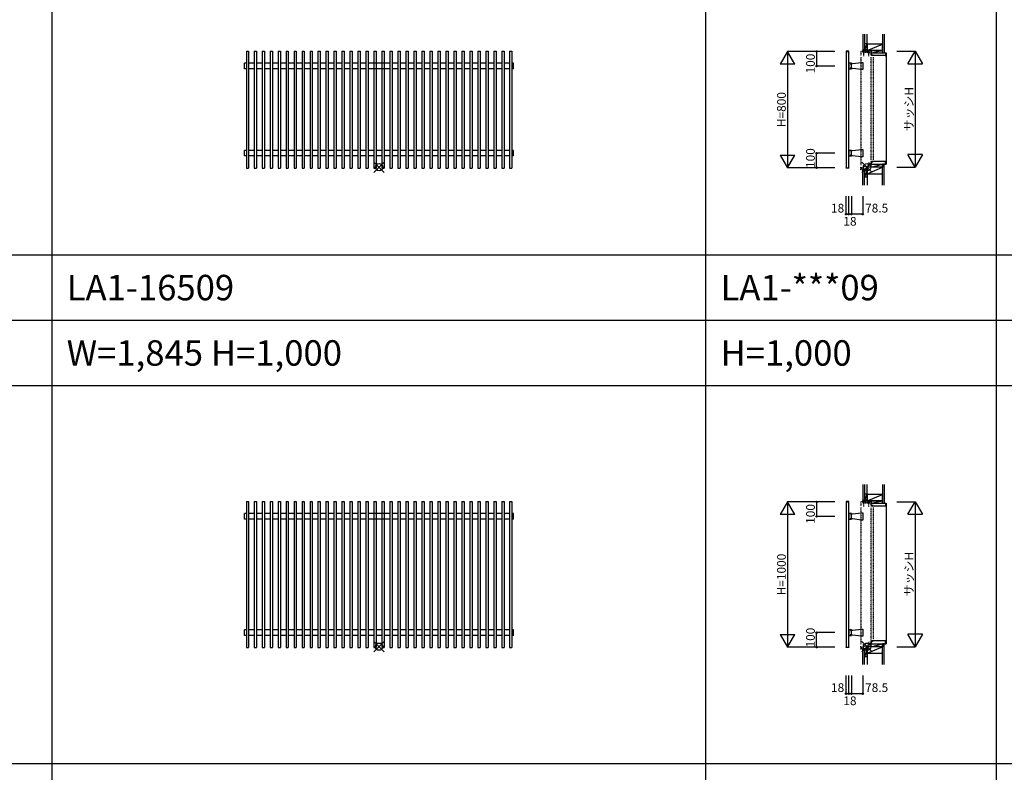
# Model space of a CAD drawing. Extents: x 0 to 27500, y 0 to 20000.
# Drawn here: x 6777 to 13553, y 10139 to 15319 of the extents above; entities that cross this region are included whole.
import ezdxf
from ezdxf.enums import TextEntityAlignment as Align

# ---------------------------------------------------------------- set-up
doc = ezdxf.new("R2010")
doc.units = 0
doc.linetypes.add('NITENSAP', pattern=[7.5, 3, -1, 0.5, -1.5, 0.5, -1])
doc.layers.get('0').update_dxf_attribs({"linetype": 'CONTINUOUS'})
for name, color, linetype in [('YKK_A1', 4, 'CONTINUOUS'), ('YKK_C1', 4, 'CONTINUOUS'), ('YKK_C2', 5, 'CONTINUOUS'), ('YKK_F1', 7, 'CONTINUOUS'), ('YKK_IN', 1, 'CONTINUOUS'), ('YKK_N1', 2, 'CONTINUOUS'), ('YKK_Z1', 7, 'CONTINUOUS')]:
    doc.layers.add(name, color=color, linetype=linetype)
doc.styles.get("Standard").update_dxf_attribs({"font": 'txt.shx', "bigfont": 'bigfont.shx'})

msp = doc.modelspace()

# ---------------------------------------------------------------- linework, layer by layer
at = {"layer": 'YKK_A1'}
for p, q in [((8336.6, 15103), (8336.6, 14297)), ((8336.6, 15103), (8352.4, 15103)), ((8352.4, 15103), (8352.4, 14297)), ((8389.6, 15103), (8389.6, 14297)), ((8389.6, 15103), (8405.4, 15103)), ((8405.4, 15103), (8405.4, 14297)), ((8444.6, 15103), (8444.6, 14297)), ((8444.6, 15103), (8460.4, 15103)), ((8460.4, 15103), (8460.4, 14297)), ((8499.6, 15103), (8499.6, 14297)), ((8499.6, 15103), (8515.4, 15103)), ((8515.4, 15103), (8515.4, 14297)), ((8554.6, 15103), (8554.6, 14297)), ((8554.6, 15103), (8570.4, 15103)), ((8570.4, 15103), (8570.4, 14297)), ((8609.6, 15103), (8609.6, 14297)), ((8609.6, 15103), (8625.4, 15103)), ((8625.4, 15103), (8625.4, 14297)), ((8664.6, 15103), (8664.6, 14297)), ((8664.6, 15103), (8680.4, 15103)), ((8680.4, 15103), (8680.4, 14297)), ((8719.6, 15103), (8719.6, 14297)), ((8719.6, 15103), (8735.4, 15103)), ((8735.4, 15103), (8735.4, 14297)), ((8774.6, 15103), (8774.6, 14297)), ((8774.6, 15103), (8790.4, 15103)), ((8790.4, 15103), (8790.4, 14297)), ((8829.6, 15103), (8829.6, 14297)), ((8829.6, 15103), (8845.4, 15103)), ((8845.4, 15103), (8845.4, 14297)), ((8884.6, 15103), (8884.6, 14297)), ((8884.6, 15103), (8900.4, 15103)), ((8900.4, 15103), (8900.4, 14297)), ((8939.6, 15103), (8939.6, 14297)), ((8939.6, 15103), (8955.4, 15103)), ((8955.4, 15103), (8955.4, 14297)), ((8994.6, 15103), (8994.6, 14297)), ((8994.6, 15103), (9010.4, 15103)), ((9010.4, 15103), (9010.4, 14297)), ((9049.6, 15103), (9049.6, 14297)), ((9049.6, 15103), (9065.4, 15103)), ((9065.4, 15103), (9065.4, 14297)), ((9104.6, 15103), (9104.6, 14297)), ((9104.6, 15103), (9120.4, 15103)), ((9120.4, 15103), (9120.4, 14297)), ((9159.6, 15103), (9159.6, 14297)), ((9159.6, 15103), (9175.4, 15103)), ((9175.4, 15103), (9175.4, 14297)), ((9214.6, 15103), (9214.6, 14297)), ((9214.6, 15103), (9230.4, 15103)), ((9230.4, 15103), (9230.4, 14297)), ((9269.6, 15103), (9269.6, 14297)), ((9269.6, 15103), (9285.4, 15103)), ((9285.4, 15103), (9285.4, 14297)), ((9324.6, 15103), (9324.6, 14297)), ((9324.6, 15103), (9340.4, 15103)), ((9340.4, 15103), (9340.4, 14297)), ((9379.6, 15103), (9379.6, 14297)), ((9379.6, 15103), (9395.4, 15103)), ((9395.4, 15103), (9395.4, 14297)), ((9434.6, 15103), (9434.6, 14297)), ((9434.6, 15103), (9450.4, 15103)), ((9450.4, 15103), (9450.4, 14297)), ((9489.6, 15103), (9489.6, 14297)), ((9489.6, 15103), (9505.4, 15103)), ((9505.4, 15103), (9505.4, 14297)), ((9544.6, 15103), (9544.6, 14297)), ((9544.6, 15103), (9560.4, 15103)), ((9560.4, 15103), (9560.4, 14297)), ((9599.6, 15103), (9599.6, 14297)), ((9599.6, 15103), (9615.4, 15103)), ((9615.4, 15103), (9615.4, 14297)), ((9654.6, 15103), (9654.6, 14297)), ((9654.6, 15103), (9670.4, 15103)), ((9670.4, 15103), (9670.4, 14297)), ((9709.6, 15103), (9709.6, 14297)), ((9709.6, 15103), (9725.4, 15103)), ((9725.4, 15103), (9725.4, 14297)), ((9764.6, 15103), (9764.6, 14297)), ((9764.6, 15103), (9780.4, 15103)), ((9780.4, 15103), (9780.4, 14297)), ((9819.6, 15103), (9819.6, 14297)), ((9819.6, 15103), (9835.4, 15103)), ((9835.4, 15103), (9835.4, 14297)), ((9874.6, 15103), (9874.6, 14297)), ((9874.6, 15103), (9890.4, 15103)), ((9890.4, 15103), (9890.4, 14297)), ((9929.6, 15103), (9929.6, 14297)), ((9929.6, 15103), (9945.4, 15103)), ((9945.4, 15103), (9945.4, 14297)), ((9984.6, 15103), (9984.6, 14297)), ((9984.6, 15103), (10000.4, 15103)), ((10000.4, 15103), (10000.4, 14297)), ((10039.6, 15103), (10039.6, 14297)), ((10039.6, 15103), (10055.4, 15103)), ((10055.4, 15103), (10055.4, 14297)), ((10094.6, 15103), (10094.6, 14297)), ((10094.6, 15103), (10110.4, 15103)), ((10110.4, 15103), (10110.4, 14297)), ((10147.6, 15103), (10147.6, 14297)), ((10147.6, 15103), (10163.4, 15103)), ((10163.4, 15103), (10163.4, 14297)), ((8324.5, 14981), (8324.5, 15019)), ((8336.6, 15019), (8324.5, 15019)), ((8336.6, 14981), (8324.5, 14981)), ((8389.6, 15019), (8352.4, 15019)), ((8389.6, 14981), (8352.4, 14981)), ((8444.6, 15019), (8405.4, 15019)), ((8444.6, 15019), (8405.4, 15019)), ((8444.6, 14981), (8405.4, 14981)), ((8444.6, 14981), (8405.4, 14981)), ((8499.6, 15019), (8460.4, 15019)), ((8499.6, 14981), (8460.4, 14981)), ((8554.6, 15019), (8515.4, 15019)), ((8554.6, 15019), (8515.4, 15019)), ((8554.6, 14981), (8515.4, 14981)), ((8554.6, 14981), (8515.4, 14981)), ((8609.6, 15019), (8570.4, 15019)), ((8609.6, 14981), (8570.4, 14981)), ((8664.6, 15019), (8625.4, 15019)), ((8664.6, 15019), (8625.4, 15019)), ((8664.6, 14981), (8625.4, 14981)), ((8664.6, 14981), (8625.4, 14981)), ((8719.6, 15019), (8680.4, 15019)), ((8719.6, 15019), (8680.4, 15019)), ((8719.6, 14981), (8680.4, 14981)), ((8719.6, 14981), (8680.4, 14981)), ((8774.6, 15019), (8735.4, 15019)), ((8774.6, 15019), (8735.4, 15019)), ((8774.6, 14981), (8735.4, 14981)), ((8774.6, 14981), (8735.4, 14981)), ((8829.6, 15019), (8790.4, 15019)), ((8829.6, 15019), (8790.4, 15019)), ((8829.6, 14981), (8790.4, 14981)), ((8829.6, 14981), (8790.4, 14981)), ((8884.6, 15019), (8845.4, 15019)), ((8884.6, 15019), (8845.4, 15019)), ((8884.6, 14981), (8845.4, 14981)), ((8884.6, 14981), (8845.4, 14981)), ((8939.6, 15019), (8900.4, 15019)), ((8939.6, 15019), (8900.4, 15019)), ((8939.6, 14981), (8900.4, 14981)), ((8939.6, 14981), (8900.4, 14981)), ((8994.6, 15019), (8955.4, 15019)), ((8994.6, 15019), (8955.4, 15019)), ((8994.6, 14981), (8955.4, 14981)), ((8994.6, 14981), (8955.4, 14981)), ((9049.6, 15019), (9010.4, 15019)), ((9049.6, 15019), (9010.4, 15019)), ((9049.6, 14981), (9010.4, 14981)), ((9049.6, 14981), (9010.4, 14981)), ((9104.6, 15019), (9065.4, 15019)), ((9104.6, 15019), (9065.4, 15019)), ((9104.6, 14981), (9065.4, 14981)), ((9104.6, 14981), (9065.4, 14981)), ((9159.6, 15019), (9120.4, 15019)), ((9159.6, 15019), (9120.4, 15019)), ((9159.6, 14981), (9120.4, 14981)), ((9159.6, 14981), (9120.4, 14981)), ((9324.6, 15019), (9175.4, 15019)), ((9214.6, 15019), (9175.4, 15019)), ((9324.6, 14981), (9175.4, 14981)), ((9214.6, 14981), (9175.4, 14981)), ((9269.6, 15019), (9230.4, 15019)), ((9269.6, 14981), (9230.4, 14981)), ((9379.6, 15019), (9340.4, 15019)), ((9379.6, 14981), (9340.4, 14981)), ((9434.6, 15019), (9395.4, 15019)), ((9434.6, 14981), (9395.4, 14981)), ((9489.6, 15019), (9450.4, 15019)), ((9489.6, 14981), (9450.4, 14981)), ((9544.6, 15019), (9505.4, 15019)), ((9544.6, 14981), (9505.4, 14981)), ((9599.6, 15019), (9560.4, 15019)), ((9599.6, 14981), (9560.4, 14981)), ((9654.6, 15019), (9615.4, 15019)), ((9654.6, 14981), (9615.4, 14981)), ((9709.6, 15019), (9670.4, 15019)), ((9709.6, 14981), (9670.4, 14981)), ((9764.6, 15019), (9725.4, 15019)), ((9764.6, 14981), (9725.4, 14981)), ((9819.6, 15019), (9780.4, 15019)), ((9819.6, 14981), (9780.4, 14981)), ((9874.6, 15019), (9835.4, 15019)), ((9874.6, 14981), (9835.4, 14981)), ((9929.6, 15019), (9890.4, 15019)), ((9929.6, 14981), (9890.4, 14981)), ((9984.6, 15019), (9945.4, 15019)), ((9984.6, 14981), (9945.4, 14981)), ((10039.6, 15019), (10000.4, 15019)), ((10039.6, 14981), (10000.4, 14981)), ((10094.6, 15019), (10055.4, 15019)), ((10094.6, 14981), (10055.4, 14981)), ((10147.6, 15019), (10110.4, 15019)), ((10147.6, 14981), (10110.4, 14981)), ((10175.5, 15019), (10163.4, 15019)), ((10175.5, 14981), (10163.4, 14981)), ((10175.5, 14981), (10175.5, 15019)), ((8336.6, 14419), (8324.5, 14419)), ((8324.5, 14381), (8324.5, 14419)), ((8336.6, 14381), (8324.5, 14381)), ((8389.6, 14419), (8352.4, 14419)), ((8389.6, 14381), (8352.4, 14381)), ((8444.6, 14419), (8405.4, 14419)), ((8444.6, 14419), (8405.4, 14419)), ((8444.6, 14381), (8405.4, 14381)), ((8444.6, 14381), (8405.4, 14381)), ((8499.6, 14419), (8460.4, 14419)), ((8499.6, 14381), (8460.4, 14381)), ((8554.6, 14419), (8515.4, 14419)), ((8554.6, 14419), (8515.4, 14419)), ((8554.6, 14381), (8515.4, 14381)), ((8554.6, 14381), (8515.4, 14381)), ((8609.6, 14419), (8570.4, 14419)), ((8609.6, 14381), (8570.4, 14381)), ((8664.6, 14419), (8625.4, 14419)), ((8664.6, 14419), (8625.4, 14419)), ((8664.6, 14381), (8625.4, 14381)), ((8664.6, 14381), (8625.4, 14381)), ((8719.6, 14419), (8680.4, 14419)), ((8719.6, 14419), (8680.4, 14419)), ((8719.6, 14381), (8680.4, 14381)), ((8719.6, 14381), (8680.4, 14381)), ((8774.6, 14419), (8735.4, 14419)), ((8774.6, 14419), (8735.4, 14419)), ((8774.6, 14381), (8735.4, 14381)), ((8774.6, 14381), (8735.4, 14381)), ((8829.6, 14419), (8790.4, 14419)), ((8829.6, 14419), (8790.4, 14419)), ((8829.6, 14381), (8790.4, 14381)), ((8829.6, 14381), (8790.4, 14381)), ((8884.6, 14419), (8845.4, 14419)), ((8884.6, 14419), (8845.4, 14419)), ((8884.6, 14381), (8845.4, 14381)), ((8884.6, 14381), (8845.4, 14381)), ((8939.6, 14419), (8900.4, 14419)), ((8939.6, 14419), (8900.4, 14419)), ((8939.6, 14381), (8900.4, 14381)), ((8939.6, 14381), (8900.4, 14381)), ((8994.6, 14419), (8955.4, 14419)), ((8994.6, 14419), (8955.4, 14419)), ((8994.6, 14381), (8955.4, 14381)), ((8994.6, 14381), (8955.4, 14381)), ((9049.6, 14419), (9010.4, 14419)), ((9049.6, 14419), (9010.4, 14419)), ((9049.6, 14381), (9010.4, 14381)), ((9049.6, 14381), (9010.4, 14381)), ((9104.6, 14419), (9065.4, 14419)), ((9104.6, 14419), (9065.4, 14419)), ((9104.6, 14381), (9065.4, 14381)), ((9104.6, 14381), (9065.4, 14381)), ((9159.6, 14419), (9120.4, 14419)), ((9159.6, 14419), (9120.4, 14419)), ((9159.6, 14381), (9120.4, 14381)), ((9159.6, 14381), (9120.4, 14381)), ((9214.6, 14419), (9175.4, 14419)), ((9214.6, 14419), (9175.4, 14419)), ((9214.6, 14381), (9175.4, 14381)), ((9214.6, 14381), (9175.4, 14381)), ((9269.6, 14419), (9230.4, 14419)), ((9269.6, 14419), (9230.4, 14419)), ((9269.6, 14381), (9230.4, 14381)), ((9269.6, 14381), (9230.4, 14381)), ((9324.6, 14419), (9285.4, 14419)), ((9324.6, 14381), (9285.4, 14381)), ((9379.6, 14419), (9340.4, 14419)), ((9379.6, 14381), (9340.4, 14381)), ((9434.6, 14419), (9395.4, 14419)), ((9434.6, 14381), (9395.4, 14381)), ((9489.6, 14419), (9450.4, 14419)), ((9489.6, 14381), (9450.4, 14381)), ((9544.6, 14419), (9505.4, 14419)), ((9544.6, 14381), (9505.4, 14381)), ((9599.6, 14419), (9560.4, 14419)), ((9599.6, 14381), (9560.4, 14381)), ((9654.6, 14419), (9615.4, 14419)), ((9654.6, 14381), (9615.4, 14381)), ((9709.6, 14419), (9670.4, 14419)), ((9709.6, 14381), (9670.4, 14381)), ((9764.6, 14419), (9725.4, 14419)), ((9764.6, 14381), (9725.4, 14381)), ((9819.6, 14419), (9780.4, 14419)), ((9819.6, 14381), (9780.4, 14381)), ((9874.6, 14419), (9835.4, 14419)), ((9874.6, 14381), (9835.4, 14381)), ((9929.6, 14419), (9890.4, 14419)), ((9929.6, 14381), (9890.4, 14381)), ((9984.6, 14419), (9945.4, 14419)), ((9984.6, 14381), (9945.4, 14381)), ((10039.6, 14419), (10000.4, 14419)), ((10039.6, 14381), (10000.4, 14381)), ((10094.6, 14419), (10055.4, 14419)), ((10094.6, 14381), (10055.4, 14381)), ((10147.6, 14419), (10110.4, 14419)), ((10147.6, 14381), (10110.4, 14381)), ((10175.5, 14419), (10163.4, 14419)), ((10175.5, 14381), (10163.4, 14381)), ((10175.5, 14381), (10175.5, 14419)), ((8336.6, 14297), (8352.4, 14297)), ((8389.6, 14297), (8405.4, 14297)), ((8444.6, 14297), (8460.4, 14297)), ((8499.6, 14297), (8515.4, 14297)), ((8554.6, 14297), (8570.4, 14297)), ((8609.6, 14297), (8625.4, 14297)), ((8664.6, 14297), (8680.4, 14297)), ((8719.6, 14297), (8735.4, 14297)), ((8774.6, 14297), (8790.4, 14297)), ((8829.6, 14297), (8845.4, 14297)), ((8884.6, 14297), (8900.4, 14297)), ((8939.6, 14297), (8955.4, 14297)), ((8994.6, 14297), (9010.4, 14297)), ((9049.6, 14297), (9065.4, 14297)), ((9104.6, 14297), (9120.4, 14297)), ((9159.6, 14297), (9175.4, 14297)), ((9214.6, 14297), (9230.4, 14297)), ((9269.6, 14297), (9285.4, 14297)), ((9324.6, 14297), (9340.4, 14297)), ((9379.6, 14297), (9395.4, 14297)), ((9434.6, 14297), (9450.4, 14297)), ((9489.6, 14297), (9505.4, 14297)), ((9544.6, 14297), (9560.4, 14297)), ((9599.6, 14297), (9615.4, 14297)), ((9654.6, 14297), (9670.4, 14297)), ((9709.6, 14297), (9725.4, 14297)), ((9764.6, 14297), (9780.4, 14297)), ((9819.6, 14297), (9835.4, 14297)), ((9874.6, 14297), (9890.4, 14297)), ((9929.6, 14297), (9945.4, 14297)), ((9984.6, 14297), (10000.4, 14297)), ((10039.6, 14297), (10055.4, 14297)), ((10094.6, 14297), (10110.4, 14297)), ((10147.6, 14297), (10163.4, 14297)), ((8336.6, 12003), (8336.6, 10997)), ((8336.6, 12003), (8352.4, 12003)), ((8352.4, 12003), (8352.4, 10997)), ((8389.6, 12003), (8389.6, 10997)), ((8389.6, 12003), (8405.4, 12003)), ((8405.4, 12003), (8405.4, 10997)), ((8444.6, 12003), (8444.6, 10997)), ((8444.6, 12003), (8460.4, 12003)), ((8460.4, 12003), (8460.4, 10997)), ((8499.6, 12003), (8499.6, 10997)), ((8499.6, 12003), (8515.4, 12003)), ((8515.4, 12003), (8515.4, 10997)), ((8554.6, 12003), (8554.6, 10997)), ((8554.6, 12003), (8570.4, 12003)), ((8570.4, 12003), (8570.4, 10997)), ((8609.6, 12003), (8609.6, 10997)), ((8609.6, 12003), (8625.4, 12003)), ((8625.4, 12003), (8625.4, 10997)), ((8664.6, 12003), (8664.6, 10997)), ((8664.6, 12003), (8680.4, 12003)), ((8680.4, 12003), (8680.4, 10997)), ((8719.6, 12003), (8719.6, 10997)), ((8719.6, 12003), (8735.4, 12003)), ((8735.4, 12003), (8735.4, 10997)), ((8774.6, 12003), (8774.6, 10997)), ((8774.6, 12003), (8790.4, 12003)), ((8790.4, 12003), (8790.4, 10997)), ((8829.6, 12003), (8829.6, 10997)), ((8829.6, 12003), (8845.4, 12003)), ((8845.4, 12003), (8845.4, 10997)), ((8884.6, 12003), (8884.6, 10997)), ((8884.6, 12003), (8900.4, 12003)), ((8900.4, 12003), (8900.4, 10997)), ((8939.6, 12003), (8939.6, 10997)), ((8939.6, 12003), (8955.4, 12003)), ((8955.4, 12003), (8955.4, 10997)), ((8994.6, 12003), (8994.6, 10997)), ((8994.6, 12003), (9010.4, 12003)), ((9010.4, 12003), (9010.4, 10997)), ((9049.6, 12003), (9049.6, 10997)), ((9049.6, 12003), (9065.4, 12003)), ((9065.4, 12003), (9065.4, 10997)), ((9104.6, 12003), (9104.6, 10997)), ((9104.6, 12003), (9120.4, 12003)), ((9120.4, 12003), (9120.4, 10997)), ((9159.6, 12003), (9159.6, 10997)), ((9159.6, 12003), (9175.4, 12003)), ((9175.4, 12003), (9175.4, 10997)), ((9214.6, 12003), (9214.6, 10997)), ((9214.6, 12003), (9230.4, 12003)), ((9230.4, 12003), (9230.4, 10997)), ((9269.6, 12003), (9269.6, 10997)), ((9269.6, 12003), (9285.4, 12003)), ((9285.4, 12003), (9285.4, 10997)), ((9324.6, 12003), (9324.6, 10997)), ((9324.6, 12003), (9340.4, 12003)), ((9340.4, 12003), (9340.4, 10997)), ((9379.6, 12003), (9379.6, 10997)), ((9379.6, 12003), (9395.4, 12003)), ((9395.4, 12003), (9395.4, 10997)), ((9434.6, 12003), (9434.6, 10997)), ((9434.6, 12003), (9450.4, 12003)), ((9450.4, 12003), (9450.4, 10997)), ((9489.6, 12003), (9489.6, 10997)), ((9489.6, 12003), (9505.4, 12003)), ((9505.4, 12003), (9505.4, 10997)), ((9544.6, 12003), (9544.6, 10997)), ((9544.6, 12003), (9560.4, 12003)), ((9560.4, 12003), (9560.4, 10997)), ((9599.6, 12003), (9599.6, 10997)), ((9599.6, 12003), (9615.4, 12003)), ((9615.4, 12003), (9615.4, 10997)), ((9654.6, 12003), (9654.6, 10997)), ((9654.6, 12003), (9670.4, 12003)), ((9670.4, 12003), (9670.4, 10997)), ((9709.6, 12003), (9709.6, 10997)), ((9709.6, 12003), (9725.4, 12003)), ((9725.4, 12003), (9725.4, 10997)), ((9764.6, 12003), (9764.6, 10997)), ((9764.6, 12003), (9780.4, 12003)), ((9780.4, 12003), (9780.4, 10997)), ((9819.6, 12003), (9819.6, 10997)), ((9819.6, 12003), (9835.4, 12003)), ((9835.4, 12003), (9835.4, 10997)), ((9874.6, 12003), (9874.6, 10997)), ((9874.6, 12003), (9890.4, 12003)), ((9890.4, 12003), (9890.4, 10997)), ((9929.6, 12003), (9929.6, 10997)), ((9929.6, 12003), (9945.4, 12003)), ((9945.4, 12003), (9945.4, 10997)), ((9984.6, 12003), (9984.6, 10997)), ((9984.6, 12003), (10000.4, 12003)), ((10000.4, 12003), (10000.4, 10997)), ((10039.6, 12003), (10039.6, 10997)), ((10039.6, 12003), (10055.4, 12003)), ((10055.4, 12003), (10055.4, 10997)), ((10094.6, 12003), (10094.6, 10997)), ((10094.6, 12003), (10110.4, 12003)), ((10110.4, 12003), (10110.4, 10997)), ((10147.6, 12003), (10147.6, 10997)), ((10147.6, 12003), (10163.4, 12003)), ((10163.4, 12003), (10163.4, 10997)), ((8336.6, 11919), (8324.5, 11919)), ((8324.5, 11881), (8324.5, 11919)), ((8336.6, 11881), (8324.5, 11881)), ((8389.6, 11919), (8352.4, 11919)), ((8389.6, 11881), (8352.4, 11881)), ((8444.6, 11919), (8405.4, 11919)), ((8444.6, 11919), (8405.4, 11919)), ((8444.6, 11881), (8405.4, 11881)), ((8444.6, 11881), (8405.4, 11881)), ((8499.6, 11919), (8460.4, 11919)), ((8499.6, 11881), (8460.4, 11881)), ((8554.6, 11919), (8515.4, 11919)), ((8554.6, 11919), (8515.4, 11919)), ((8554.6, 11881), (8515.4, 11881)), ((8554.6, 11881), (8515.4, 11881)), ((8609.6, 11919), (8570.4, 11919)), ((8609.6, 11881), (8570.4, 11881)), ((8664.6, 11919), (8625.4, 11919)), ((8664.6, 11919), (8625.4, 11919)), ((8664.6, 11881), (8625.4, 11881)), ((8664.6, 11881), (8625.4, 11881)), ((8719.6, 11919), (8680.4, 11919)), ((8719.6, 11919), (8680.4, 11919)), ((8719.6, 11881), (8680.4, 11881)), ((8719.6, 11881), (8680.4, 11881)), ((8774.6, 11919), (8735.4, 11919)), ((8774.6, 11919), (8735.4, 11919)), ((8774.6, 11881), (8735.4, 11881)), ((8774.6, 11881), (8735.4, 11881)), ((8829.6, 11919), (8790.4, 11919)), ((8829.6, 11919), (8790.4, 11919)), ((8829.6, 11881), (8790.4, 11881)), ((8829.6, 11881), (8790.4, 11881)), ((8884.6, 11919), (8845.4, 11919)), ((8884.6, 11919), (8845.4, 11919)), ((8884.6, 11881), (8845.4, 11881)), ((8884.6, 11881), (8845.4, 11881)), ((8939.6, 11919), (8900.4, 11919)), ((8939.6, 11919), (8900.4, 11919)), ((8939.6, 11881), (8900.4, 11881)), ((8939.6, 11881), (8900.4, 11881)), ((8994.6, 11919), (8955.4, 11919)), ((8994.6, 11919), (8955.4, 11919)), ((8994.6, 11881), (8955.4, 11881)), ((8994.6, 11881), (8955.4, 11881)), ((9049.6, 11919), (9010.4, 11919)), ((9049.6, 11919), (9010.4, 11919)), ((9049.6, 11881), (9010.4, 11881)), ((9049.6, 11881), (9010.4, 11881)), ((9104.6, 11919), (9065.4, 11919)), ((9104.6, 11919), (9065.4, 11919)), ((9104.6, 11881), (9065.4, 11881)), ((9104.6, 11881), (9065.4, 11881)), ((9159.6, 11919), (9120.4, 11919)), ((9159.6, 11919), (9120.4, 11919)), ((9159.6, 11881), (9120.4, 11881)), ((9159.6, 11881), (9120.4, 11881)), ((9214.6, 11919), (9175.4, 11919)), ((9324.6, 11919), (9175.4, 11919)), ((9214.6, 11881), (9175.4, 11881)), ((9324.6, 11881), (9175.4, 11881)), ((9269.6, 11919), (9230.4, 11919)), ((9269.6, 11881), (9230.4, 11881)), ((9379.6, 11919), (9340.4, 11919)), ((9379.6, 11881), (9340.4, 11881)), ((9434.6, 11919), (9395.4, 11919)), ((9434.6, 11881), (9395.4, 11881)), ((9489.6, 11919), (9450.4, 11919)), ((9489.6, 11881), (9450.4, 11881)), ((9544.6, 11919), (9505.4, 11919)), ((9544.6, 11881), (9505.4, 11881)), ((9599.6, 11919), (9560.4, 11919)), ((9599.6, 11881), (9560.4, 11881)), ((9654.6, 11919), (9615.4, 11919)), ((9654.6, 11881), (9615.4, 11881)), ((9709.6, 11919), (9670.4, 11919)), ((9709.6, 11881), (9670.4, 11881)), ((9764.6, 11919), (9725.4, 11919)), ((9764.6, 11881), (9725.4, 11881)), ((9819.6, 11919), (9780.4, 11919)), ((9819.6, 11881), (9780.4, 11881)), ((9874.6, 11919), (9835.4, 11919)), ((9874.6, 11881), (9835.4, 11881)), ((9929.6, 11919), (9890.4, 11919)), ((9929.6, 11881), (9890.4, 11881)), ((9984.6, 11919), (9945.4, 11919)), ((9984.6, 11881), (9945.4, 11881)), ((10039.6, 11919), (10000.4, 11919)), ((10039.6, 11881), (10000.4, 11881)), ((10094.6, 11919), (10055.4, 11919)), ((10094.6, 11881), (10055.4, 11881)), ((10147.6, 11919), (10110.4, 11919)), ((10147.6, 11881), (10110.4, 11881)), ((10175.5, 11919), (10163.4, 11919)), ((10175.5, 11881), (10163.4, 11881)), ((10175.5, 11881), (10175.5, 11919)), ((8324.5, 11081), (8324.5, 11119)), ((8336.6, 11119), (8324.5, 11119)), ((8389.6, 11119), (8352.4, 11119)), ((8444.6, 11119), (8405.4, 11119)), ((8444.6, 11119), (8405.4, 11119)), ((8499.6, 11119), (8460.4, 11119)), ((8554.6, 11119), (8515.4, 11119)), ((8554.6, 11119), (8515.4, 11119)), ((8609.6, 11119), (8570.4, 11119)), ((8664.6, 11119), (8625.4, 11119)), ((8664.6, 11119), (8625.4, 11119)), ((8719.6, 11119), (8680.4, 11119)), ((8719.6, 11119), (8680.4, 11119)), ((8774.6, 11119), (8735.4, 11119)), ((8774.6, 11119), (8735.4, 11119)), ((8829.6, 11119), (8790.4, 11119)), ((8829.6, 11119), (8790.4, 11119)), ((8884.6, 11119), (8845.4, 11119)), ((8884.6, 11119), (8845.4, 11119)), ((8939.6, 11119), (8900.4, 11119)), ((8939.6, 11119), (8900.4, 11119)), ((8994.6, 11119), (8955.4, 11119)), ((8994.6, 11119), (8955.4, 11119)), ((9049.6, 11119), (9010.4, 11119)), ((9049.6, 11119), (9010.4, 11119)), ((9104.6, 11119), (9065.4, 11119)), ((9104.6, 11119), (9065.4, 11119)), ((9159.6, 11119), (9120.4, 11119)), ((9159.6, 11119), (9120.4, 11119)), ((9214.6, 11119), (9175.4, 11119)), ((9214.6, 11119), (9175.4, 11119)), ((9269.6, 11119), (9230.4, 11119)), ((9269.6, 11119), (9230.4, 11119)), ((9324.6, 11119), (9285.4, 11119)), ((9379.6, 11119), (9340.4, 11119)), ((9434.6, 11119), (9395.4, 11119)), ((9489.6, 11119), (9450.4, 11119)), ((9544.6, 11119), (9505.4, 11119)), ((9599.6, 11119), (9560.4, 11119)), ((9654.6, 11119), (9615.4, 11119)), ((9709.6, 11119), (9670.4, 11119)), ((9764.6, 11119), (9725.4, 11119)), ((9819.6, 11119), (9780.4, 11119)), ((9874.6, 11119), (9835.4, 11119)), ((9929.6, 11119), (9890.4, 11119)), ((9984.6, 11119), (9945.4, 11119)), ((10039.6, 11119), (10000.4, 11119)), ((10094.6, 11119), (10055.4, 11119)), ((10147.6, 11119), (10110.4, 11119)), ((10175.5, 11119), (10163.4, 11119)), ((10175.5, 11081), (10175.5, 11119)), ((8336.6, 11081), (8324.5, 11081)), ((8389.6, 11081), (8352.4, 11081)), ((8444.6, 11081), (8405.4, 11081)), ((8444.6, 11081), (8405.4, 11081)), ((8499.6, 11081), (8460.4, 11081)), ((8554.6, 11081), (8515.4, 11081)), ((8554.6, 11081), (8515.4, 11081)), ((8609.6, 11081), (8570.4, 11081)), ((8664.6, 11081), (8625.4, 11081)), ((8664.6, 11081), (8625.4, 11081)), ((8719.6, 11081), (8680.4, 11081)), ((8719.6, 11081), (8680.4, 11081)), ((8774.6, 11081), (8735.4, 11081)), ((8774.6, 11081), (8735.4, 11081)), ((8829.6, 11081), (8790.4, 11081)), ((8829.6, 11081), (8790.4, 11081)), ((8884.6, 11081), (8845.4, 11081)), ((8884.6, 11081), (8845.4, 11081)), ((8939.6, 11081), (8900.4, 11081)), ((8939.6, 11081), (8900.4, 11081)), ((8994.6, 11081), (8955.4, 11081)), ((8994.6, 11081), (8955.4, 11081)), ((9049.6, 11081), (9010.4, 11081)), ((9049.6, 11081), (9010.4, 11081)), ((9104.6, 11081), (9065.4, 11081)), ((9104.6, 11081), (9065.4, 11081)), ((9159.6, 11081), (9120.4, 11081)), ((9159.6, 11081), (9120.4, 11081)), ((9214.6, 11081), (9175.4, 11081)), ((9214.6, 11081), (9175.4, 11081)), ((9269.6, 11081), (9230.4, 11081)), ((9269.6, 11081), (9230.4, 11081)), ((9324.6, 11081), (9285.4, 11081)), ((9379.6, 11081), (9340.4, 11081)), ((9434.6, 11081), (9395.4, 11081)), ((9489.6, 11081), (9450.4, 11081)), ((9544.6, 11081), (9505.4, 11081)), ((9599.6, 11081), (9560.4, 11081)), ((9654.6, 11081), (9615.4, 11081)), ((9709.6, 11081), (9670.4, 11081)), ((9764.6, 11081), (9725.4, 11081)), ((9819.6, 11081), (9780.4, 11081)), ((9874.6, 11081), (9835.4, 11081)), ((9929.6, 11081), (9890.4, 11081)), ((9984.6, 11081), (9945.4, 11081)), ((10039.6, 11081), (10000.4, 11081)), ((10094.6, 11081), (10055.4, 11081)), ((10147.6, 11081), (10110.4, 11081)), ((10175.5, 11081), (10163.4, 11081)), ((8336.6, 10997), (8352.4, 10997)), ((8389.6, 10997), (8405.4, 10997)), ((8444.6, 10997), (8460.4, 10997)), ((8499.6, 10997), (8515.4, 10997)), ((8554.6, 10997), (8570.4, 10997)), ((8609.6, 10997), (8625.4, 10997)), ((8664.6, 10997), (8680.4, 10997)), ((8719.6, 10997), (8735.4, 10997)), ((8774.6, 10997), (8790.4, 10997)), ((8829.6, 10997), (8845.4, 10997)), ((8884.6, 10997), (8900.4, 10997)), ((8939.6, 10997), (8955.4, 10997)), ((8994.6, 10997), (9010.4, 10997)), ((9049.6, 10997), (9065.4, 10997)), ((9104.6, 10997), (9120.4, 10997)), ((9159.6, 10997), (9175.4, 10997)), ((9214.6, 10997), (9230.4, 10997)), ((9269.6, 10997), (9285.4, 10997)), ((9324.6, 10997), (9340.4, 10997)), ((9379.6, 10997), (9395.4, 10997)), ((9434.6, 10997), (9450.4, 10997)), ((9489.6, 10997), (9505.4, 10997)), ((9544.6, 10997), (9560.4, 10997)), ((9599.6, 10997), (9615.4, 10997)), ((9654.6, 10997), (9670.4, 10997)), ((9709.6, 10997), (9725.4, 10997)), ((9764.6, 10997), (9780.4, 10997)), ((9819.6, 10997), (9835.4, 10997)), ((9874.6, 10997), (9890.4, 10997)), ((9929.6, 10997), (9945.4, 10997)), ((9984.6, 10997), (10000.4, 10997)), ((10039.6, 10997), (10055.4, 10997)), ((10094.6, 10997), (10110.4, 10997)), ((10147.6, 10997), (10163.4, 10997))]:
    msp.add_line(p, q, dxfattribs=at)
at = {"layer": 'YKK_C1', "linetype": 'NITENSAP'}
for p, q in [((12607, 15126.5), (12607, 15101.5)), ((12609, 15126.5), (12607, 15126.5)), ((12609, 15113.9), (12607, 15113.9)), ((12593.6, 15101.5), (12565, 15100)), ((12565, 15100), (12565, 15071.6)), ((12565, 15061.6), (12565, 14316.9)), ((12581.4, 15090.7), (12581.4, 15100.9)), ((12591.4, 15090.7), (12581.4, 15090.7)), ((12585.5, 15068.5), (12585.5, 15090.7)), ((12588.8, 15090.7), (12588.8, 15094.5)), ((12588.8, 15094.5), (12617.2, 15094.5)), ((12607, 15101.5), (12593.6, 15101.5)), ((12605.4, 15101.5), (12605.4, 15094.5)), ((12636, 15090.7), (12614.6, 15090.7)), ((12617.2, 15094.5), (12620.6, 15095.7)), ((12617.2, 15094.5), (12617.2, 15090.7)), ((12620.5, 15095.7), (12620.5, 15101.5)), ((12620.5, 15068.5), (12620.5, 15090.7)), ((12634, 15101.5), (12636, 15101.5)), ((12651, 15071.5), (12635.1, 15071.5)), ((12636, 15101.5), (12636, 15071.5)), ((12636, 14353.5), (12636, 15061.5)), ((12651, 15074), (12651, 15071.5)), ((12651, 15061.5), (12651, 14353.5)), ((12565, 14286.5), (12565, 14306.9)), ((12565, 14300.5), (12583.8, 14301.2)), ((12583.8, 14301.2), (12583.8, 14318.5)), ((12583.8, 14307.5), (12616, 14308.6)), ((12607, 14271.5), (12607, 14308.3)), ((12613, 14316.5), (12618.8, 14316.5)), ((12616, 14307.1), (12616, 14316.5)), ((12616, 14307.1), (12623, 14304.5)), ((12618.8, 14325.5), (12636, 14326.1)), ((12618.8, 14316.5), (12618.8, 14325.5)), ((12620.9, 14336.5), (12620.9, 14325.6)), ((12636, 14304.5), (12623, 14304.5)), ((12651, 14343.5), (12635.1, 14343.5)), ((12636, 14303.5), (12636, 14343.5)), ((12651, 14344.5), (12651, 14341)), ((12565, 14291.5), (12607, 14291.5)), ((12568, 14286.5), (12565, 14286.5)), ((12609, 14271.5), (12607, 14271.5)), ((12593.6, 12001.5), (12565, 12000)), ((12565, 12000), (12565, 11971.6)), ((12581.4, 11990.7), (12581.4, 12000.9)), ((12588.8, 11994.5), (12617.2, 11994.5)), ((12588.8, 11990.7), (12588.8, 11994.5)), ((12607, 12001.5), (12593.6, 12001.5)), ((12605.4, 12001.5), (12605.4, 11994.5)), ((12609, 12026.5), (12607, 12026.5)), ((12607, 12026.5), (12607, 12001.5)), ((12609, 12013.9), (12607, 12013.9)), ((12617.2, 11994.5), (12620.6, 11995.7)), ((12617.2, 11994.5), (12617.2, 11990.7)), ((12620.5, 11995.7), (12620.5, 12001.5)), ((12634, 12001.5), (12636, 12001.5)), ((12636, 12001.5), (12636, 11971.5)), ((12565, 11961.6), (12565, 11016.9)), ((12591.4, 11990.7), (12581.4, 11990.7)), ((12585.5, 11968.5), (12585.5, 11990.7)), ((12636, 11990.7), (12614.6, 11990.7)), ((12620.5, 11968.5), (12620.5, 11990.7)), ((12651, 11971.5), (12635.1, 11971.5)), ((12636, 11053.5), (12636, 11961.5)), ((12651, 11974), (12651, 11971.5)), ((12651, 11961.5), (12651, 11053.5)), ((12565, 10986.5), (12565, 11006.9)), ((12565, 11000.5), (12583.8, 11001.2)), ((12565, 10991.5), (12607, 10991.5)), ((12568, 10986.5), (12565, 10986.5)), ((12583.8, 11001.2), (12583.8, 11018.5)), ((12583.8, 11007.5), (12616, 11008.6)), ((12607, 10971.5), (12607, 11008.3)), ((12613, 11016.5), (12618.8, 11016.5)), ((12616, 11007.1), (12616, 11016.5)), ((12616, 11007.1), (12623, 11004.5)), ((12618.8, 11025.5), (12636, 11026.1)), ((12618.8, 11016.5), (12618.8, 11025.5)), ((12620.9, 11036.5), (12620.9, 11025.6)), ((12636, 11004.5), (12623, 11004.5)), ((12651, 11043.5), (12635.1, 11043.5)), ((12636, 11003.5), (12636, 11043.5)), ((12651, 11044.5), (12651, 11041)), ((12609, 10971.5), (12607, 10971.5))]:
    msp.add_line(p, q, dxfattribs=at)
at = {"layer": 'YKK_C1'}
for p, q in [((12482.7, 15103), (12464.7, 15103)), ((12464.7, 15103), (12464.7, 15100)), ((12464.7, 15100), (12464.7, 14300)), ((12464.7, 15100), (12482.7, 15100)), ((12482.7, 15100), (12482.7, 15103)), ((12482.7, 14300), (12482.7, 15100)), ((12482.7, 15019), (12482.7, 14981)), ((12500.7, 15019), (12482.7, 15019)), ((12482.7, 14981), (12500.7, 14981)), ((12495.8, 15011.7), (12494, 15010.6)), ((12495.8, 14988.3), (12494, 14989.4)), ((12496.2, 15011), (12495.8, 15011.7)), ((12496.2, 14989), (12495.8, 14988.3)), ((12499, 15011), (12496.2, 15011)), ((12499, 14989), (12496.2, 14989)), ((12497.7, 15019), (12497.7, 15011)), ((12497.7, 15017), (12499, 15017)), ((12497.7, 14981), (12497.7, 14989)), ((12499, 14983), (12497.7, 14983)), ((12499, 15017.5), (12508.5, 15017.5)), ((12499, 15017), (12499, 14983)), ((12508.5, 14982.5), (12499, 14982.5)), ((12508.5, 15017.5), (12569.5, 15025)), ((12569.5, 14975), (12508.5, 14982.5)), ((12569.5, 15025), (12579, 15025)), ((12579, 15025), (12579, 14975)), ((12579, 14975), (12569.5, 14975)), ((12482.7, 14419), (12482.7, 14381)), ((12500.7, 14419), (12482.7, 14419)), ((12482.7, 14381), (12500.7, 14381)), ((12494, 14410.6), (12495.8, 14411.7)), ((12494, 14389.4), (12495.8, 14388.3)), ((12495.8, 14411.7), (12496.2, 14411)), ((12495.8, 14388.3), (12496.2, 14389)), ((12496.2, 14411), (12499, 14411)), ((12496.2, 14389), (12499, 14389)), ((12497.7, 14419), (12497.7, 14411)), ((12497.7, 14417), (12499, 14417)), ((12497.7, 14381), (12497.7, 14389)), ((12499, 14383), (12497.7, 14383)), ((12499, 14417.5), (12508.5, 14417.5)), ((12499, 14417), (12499, 14383)), ((12508.5, 14382.5), (12499, 14382.5)), ((12508.5, 14417.5), (12569.5, 14425)), ((12569.5, 14375), (12508.5, 14382.5)), ((12569.5, 14425), (12579, 14425)), ((12579, 14375), (12569.5, 14375)), ((12579, 14425), (12579, 14375)), ((12464.7, 14297), (12464.7, 14300)), ((12464.7, 14300), (12482.7, 14300)), ((12482.7, 14300), (12482.7, 14297)), ((12482.7, 14297), (12464.7, 14297)), ((12464.7, 12003), (12464.7, 12000)), ((12482.7, 12003), (12464.7, 12003)), ((12464.7, 12000), (12464.7, 11000)), ((12464.7, 12000), (12482.7, 12000)), ((12482.7, 12000), (12482.7, 12003)), ((12482.7, 11000), (12482.7, 12000)), ((12500.7, 11919), (12482.7, 11919)), ((12482.7, 11919), (12482.7, 11881)), ((12482.7, 11881), (12500.7, 11881)), ((12495.8, 11911.7), (12494, 11910.6)), ((12495.8, 11888.3), (12494, 11889.4)), ((12496.2, 11911), (12495.8, 11911.7)), ((12496.2, 11889), (12495.8, 11888.3)), ((12499, 11911), (12496.2, 11911)), ((12499, 11889), (12496.2, 11889)), ((12497.7, 11919), (12497.7, 11911)), ((12497.7, 11917), (12499, 11917)), ((12497.7, 11881), (12497.7, 11889)), ((12499, 11883), (12497.7, 11883)), ((12499, 11917.5), (12508.5, 11917.5)), ((12499, 11917), (12499, 11883)), ((12508.5, 11882.5), (12499, 11882.5)), ((12508.5, 11917.5), (12569.5, 11925)), ((12569.5, 11875), (12508.5, 11882.5)), ((12569.5, 11925), (12579, 11925)), ((12579, 11875), (12569.5, 11875)), ((12579, 11925), (12579, 11875)), ((12500.7, 11119), (12482.7, 11119)), ((12482.7, 11119), (12482.7, 11081)), ((12497.7, 11119), (12497.7, 11111)), ((12497.7, 11117), (12499, 11117)), ((12499, 11117.5), (12508.5, 11117.5)), ((12499, 11117), (12499, 11083)), ((12508.5, 11117.5), (12569.5, 11125)), ((12569.5, 11125), (12579, 11125)), ((12579, 11125), (12579, 11075)), ((12482.7, 11081), (12500.7, 11081)), ((12494, 11110.6), (12495.8, 11111.7)), ((12494, 11089.4), (12495.8, 11088.3)), ((12495.8, 11111.7), (12496.2, 11111)), ((12495.8, 11088.3), (12496.2, 11089)), ((12496.2, 11111), (12499, 11111)), ((12496.2, 11089), (12499, 11089)), ((12497.7, 11081), (12497.7, 11089)), ((12499, 11083), (12497.7, 11083)), ((12508.5, 11082.5), (12499, 11082.5)), ((12569.5, 11075), (12508.5, 11082.5)), ((12579, 11075), (12569.5, 11075)), ((12464.7, 11000), (12482.7, 11000)), ((12464.7, 10997), (12464.7, 11000)), ((12482.7, 10997), (12464.7, 10997)), ((12482.7, 11000), (12482.7, 10997))]:
    msp.add_line(p, q, dxfattribs=at)
at = {"layer": 'YKK_C2'}
for p, q in [((12579, 15111), (12579, 15100.7)), ((12579, 15105), (12585, 15111)), ((12583.9, 15101.5), (12589, 15106.5)), ((12589, 15108), (12589, 15101.9)), ((12637, 15091.5), (12736, 15091.5)), ((12637, 15076.5), (12637, 15091.5)), ((12639, 15074.5), (12637, 15076.5)), ((12650.5, 15074.5), (12639, 15074.5)), ((12651, 15071.5), (12651, 15074)), ((12734, 15071.5), (12651, 15071.5)), ((12736, 15091.5), (12736, 15073.5)), ((12736, 15091.5), (12739, 15091.5)), ((12739, 15091.5), (12739, 14323.5)), ((12639, 14340.5), (12637, 14338.5)), ((12637, 14338.5), (12637, 14323.5)), ((12637, 14323.5), (12736, 14323.5)), ((12650.5, 14340.5), (12639, 14340.5)), ((12734, 14343.5), (12651, 14343.5)), ((12651, 14343.5), (12651, 14341)), ((12735, 14323.5), (12739, 14323.5)), ((12736, 14323.5), (12736, 14341.5)), ((12579, 14281.5), (12579, 14291.5)), ((12579, 14285.5), (12585, 14291.5)), ((12583.5, 14281.5), (12589, 14287)), ((12589, 14284.5), (12589, 14291.5)), ((12579, 12005), (12585, 12011)), ((12579, 12011), (12579, 12000.7)), ((12583.9, 12001.5), (12589, 12006.5)), ((12589, 12008), (12589, 12001.9)), ((12637, 11991.5), (12736, 11991.5)), ((12637, 11976.5), (12637, 11991.5)), ((12639, 11974.5), (12637, 11976.5)), ((12650.5, 11974.5), (12639, 11974.5)), ((12651, 11971.5), (12651, 11974)), ((12734, 11971.5), (12651, 11971.5)), ((12736, 11991.5), (12739, 11991.5)), ((12736, 11991.5), (12736, 11973.5)), ((12739, 11991.5), (12739, 11023.5)), ((12579, 10985.5), (12585, 10991.5)), ((12579, 10981.5), (12579, 10991.5)), ((12583.5, 10981.5), (12589, 10987)), ((12589, 10984.5), (12589, 10991.5)), ((12639, 11040.5), (12637, 11038.5)), ((12637, 11038.5), (12637, 11023.5)), ((12637, 11023.5), (12736, 11023.5)), ((12650.5, 11040.5), (12639, 11040.5)), ((12734, 11043.5), (12651, 11043.5)), ((12651, 11043.5), (12651, 11041)), ((12735, 11023.5), (12739, 11023.5)), ((12736, 11023.5), (12736, 11041.5))]:
    msp.add_line(p, q, dxfattribs=at)
for centre, radius, start, end in [((12650.5, 15074), 0.5, 0, 90), ((12734, 15073.5), 2, 270, 0), ((12650.5, 14341), 0.5, 270, 0), ((12734, 14341.5), 2, 0, 90), ((12650.5, 11974), 0.5, 0, 90), ((12734, 11973.5), 2, 270, 0), ((12650.5, 11041), 0.5, 270, 0), ((12734, 11041.5), 2, 0, 90)]:
    msp.add_arc(centre, radius, start, end, dxfattribs=at)
at = {"layer": 'YKK_F1', "color": 7}
for p, q in [((13500, 0), (13500, 20000)), ((7000, 0), (7000, 19500)), ((11500, 0), (11500, 19500)), ((0, 13700), (27000, 13700)), ((0, 13250), (27000, 13250)), ((0, 12800), (27000, 12800)), ((0, 10200), (27000, 10200))]:
    msp.add_line(p, q, dxfattribs=at)
at = {"layer": 'YKK_IN'}
for p, q in [((9285.4, 14338.9), (9214.6, 14268.2)), ((9214.6, 14338.9), (9285.4, 14268.2)), ((12644.4, 14338.9), (12573.6, 14268.2)), ((12573.6, 14338.9), (12644.4, 14268.2)), ((9214.6, 11038.9), (9285.4, 10968.2)), ((9285.4, 11038.9), (9214.6, 10968.2)), ((12573.6, 11038.9), (12644.4, 10968.2)), ((12644.4, 11038.9), (12573.6, 10968.2))]:
    msp.add_line(p, q, dxfattribs=at)
for centre in [(9250, 14303.5), (12609, 14303.5), (9250, 11003.5), (12609, 11003.5)]:
    msp.add_circle(centre, 25, dxfattribs=at)
at = {"layer": 'YKK_N1'}
for p, q in [((12061, 15100), (12011, 15013.4)), ((12061, 15100), (12061, 14300)), ((12386, 15100), (12061, 15100)), ((12111, 15013.4), (12061, 15100)), ((12261, 15100), (12261, 15000)), ((12814, 15101.5), (12939, 15101.5)), ((12889, 15014.9), (12939, 15101.5)), ((12939, 15101.5), (12939, 14303.5)), ((12939, 15101.5), (12989, 15014.9)), ((12111, 15013.4), (12011, 15013.4)), ((12386, 15000), (12261, 15000)), ((12889, 15014.9), (12989, 15014.9)), ((12011, 14386.6), (12111, 14386.6)), ((12011, 14386.6), (12061, 14300)), ((12061, 14300), (12111, 14386.6)), ((12386, 14400), (12261, 14400)), ((12261, 14300), (12261, 14400)), ((12989, 14390.1), (12889, 14390.1)), ((12939, 14303.5), (12889, 14390.1)), ((12989, 14390.1), (12939, 14303.5)), ((12386, 14300), (12061, 14300)), ((12814, 14303.5), (12939, 14303.5)), ((12464.5, 13979.7), (12464.5, 14104.7)), ((12482.5, 13979.7), (12482.5, 14104.7)), ((12500.5, 14104.7), (12500.5, 13979.7)), ((12579, 14104.7), (12579, 13979.7)), ((12482.5, 13979.7), (12464.5, 13979.7)), ((12500.5, 13979.7), (12482.5, 13979.7)), ((12579, 13979.7), (12500.5, 13979.7)), ((12061, 12000), (12011, 11913.4)), ((12061, 12000), (12061, 11000)), ((12386, 12000), (12061, 12000)), ((12111, 11913.4), (12061, 12000)), ((12261, 12000), (12261, 11900)), ((12814, 12001.5), (12939, 12001.5)), ((12889, 11914.9), (12939, 12001.5)), ((12939, 12001.5), (12939, 11003.5)), ((12939, 12001.5), (12989, 11914.9)), ((12111, 11913.4), (12011, 11913.4)), ((12386, 11900), (12261, 11900)), ((12889, 11914.9), (12989, 11914.9)), ((12011, 11086.6), (12111, 11086.6)), ((12011, 11086.6), (12061, 11000)), ((12061, 11000), (12111, 11086.6)), ((12386, 11100), (12261, 11100)), ((12261, 11000), (12261, 11100)), ((12989, 11090.1), (12889, 11090.1)), ((12939, 11003.5), (12889, 11090.1)), ((12989, 11090.1), (12939, 11003.5)), ((12386, 11000), (12061, 11000)), ((12814, 11003.5), (12939, 11003.5)), ((12464.5, 10679.7), (12464.5, 10804.7)), ((12482.5, 10679.7), (12482.5, 10804.7)), ((12500.5, 10804.7), (12500.5, 10679.7)), ((12579, 10804.7), (12579, 10679.7)), ((12482.5, 10679.7), (12464.5, 10679.7)), ((12500.5, 10679.7), (12482.5, 10679.7)), ((12579, 10679.7), (12500.5, 10679.7))]:
    msp.add_line(p, q, dxfattribs=at)
for centre in [(12261, 15100), (12261, 15000), (12261, 14400), (12261, 14300), (12464.5, 13979.7), (12482.5, 13979.7), (12500.5, 13979.7), (12579, 13979.7), (12261, 12000), (12261, 11900), (12261, 11100), (12261, 11000), (12464.5, 10679.7), (12482.5, 10679.7), (12500.5, 10679.7), (12579, 10679.7)]:
    msp.add_circle(centre, 5, dxfattribs=at)
at = {"layer": 'YKK_Z1', "color": 7}
for p, q in [((12579, 15220.2), (12579, 15111)), ((12591, 15220.2), (12591, 15111)), ((12714, 15220.2), (12714, 15091.5)), ((12726.5, 15220.2), (12726.5, 15091.5)), ((12714, 15151.5), (12609, 15151.5)), ((12609, 15151.5), (12609, 15106.5)), ((12714, 15106.5), (12714, 15151.5)), ((12591, 15111), (12579, 15111)), ((12609, 15106.5), (12714, 15106.5)), ((12714, 15091.5), (12726.5, 15091.5)), ((12714, 14303.5), (12609, 14303.5)), ((12609, 14303.5), (12609, 14258.5)), ((12714, 14179.7), (12714, 14323.5)), ((12726.5, 14323.5), (12714, 14323.5)), ((12726.5, 14179.7), (12726.5, 14323.5)), ((12591, 14281.5), (12579, 14281.5)), ((12579, 14179.7), (12579, 14281.5)), ((12591, 14179.7), (12591, 14281.5)), ((12609, 14258.5), (12714, 14258.5)), ((12579, 12120.2), (12579, 12011)), ((12591, 12120.2), (12591, 12011)), ((12714, 12120.2), (12714, 11991.5)), ((12726.5, 12120.2), (12726.5, 11991.5)), ((12591, 12011), (12579, 12011)), ((12714, 12051.5), (12609, 12051.5)), ((12609, 12051.5), (12609, 12006.5)), ((12609, 12006.5), (12714, 12006.5)), ((12714, 12006.5), (12714, 12051.5)), ((12714, 11991.5), (12726.5, 11991.5)), ((12579, 10879.7), (12579, 10981.5)), ((12591, 10981.5), (12579, 10981.5)), ((12591, 10879.7), (12591, 10981.5)), ((12714, 11003.5), (12609, 11003.5)), ((12609, 11003.5), (12609, 10958.5)), ((12726.5, 11023.5), (12714, 11023.5)), ((12714, 10879.7), (12714, 11023.5)), ((12726.5, 10879.7), (12726.5, 11023.5)), ((12609, 10958.5), (12714, 10958.5))]:
    msp.add_line(p, q, dxfattribs=at)
at = {"layer": 'YKK_Z1'}
for p, q in [((12609, 15151.5), (12609, 15220.2)), ((12609, 15156), (12591, 15111)), ((12591, 15156), (12591, 15111)), ((12591, 15156), (12609, 15156)), ((12609, 15111), (12609, 15156)), ((12609, 15106.5), (12714, 15151.5)), ((12592, 15111), (12579, 15111)), ((12591, 15111), (12608, 15111)), ((12591.6, 15111), (12591.6, 15111)), ((12605, 15111), (12592, 15111)), ((12609, 15108), (12609, 15102.3)), ((12609, 15101.5), (12609, 15106.5)), ((12636, 15106.5), (12609, 15106.5)), ((12636, 15106.5), (12609, 15101.5)), ((12636, 15101.5), (12609, 15101.5)), ((12636, 15091.7), (12714, 15106.5)), ((12714, 15106.5), (12636, 15106.5)), ((12636, 15106.5), (12636, 15091.5)), ((12636, 15101.5), (12636, 15106.5)), ((12636, 15091.5), (12714, 15091.5)), ((12714, 15091.5), (12714, 15106.5)), ((12609, 14258.5), (12714, 14303.5)), ((12636, 14303.5), (12714, 14323.5)), ((12636, 14323.5), (12714, 14323.5)), ((12636, 14303.5), (12636, 14323.5)), ((12714, 14303.5), (12636, 14303.5)), ((12714, 14323.5), (12714, 14303.5)), ((12592, 14281.5), (12579, 14281.5)), ((12591, 14281.5), (12591, 14236.5)), ((12591, 14281.5), (12608.1, 14281.5)), ((12608.1, 14279.3), (12591, 14236.5)), ((12591, 14236.5), (12609, 14236.5)), ((12606, 14281.5), (12592, 14281.5)), ((12609, 14236.5), (12609, 14281.5)), ((12609, 14253.5), (12609, 14179.7)), ((12609, 12051.5), (12609, 12120.2)), ((12592, 12011), (12579, 12011)), ((12591, 12056), (12609, 12056)), ((12591, 12056), (12591, 12011)), ((12609, 12056), (12591, 12011)), ((12591, 12011), (12608, 12011)), ((12591.6, 12011), (12591.6, 12011)), ((12605, 12011), (12592, 12011)), ((12609, 12011), (12609, 12056)), ((12609, 12006.5), (12714, 12051.5)), ((12609, 12008), (12609, 12002.3)), ((12636, 12006.5), (12609, 12001.5)), ((12636, 12006.5), (12609, 12006.5)), ((12609, 12001.5), (12609, 12006.5)), ((12636, 12001.5), (12609, 12001.5)), ((12714, 12006.5), (12636, 12006.5)), ((12636, 11991.7), (12714, 12006.5)), ((12636, 12001.5), (12636, 12006.5)), ((12636, 12006.5), (12636, 11991.5)), ((12714, 11991.5), (12714, 12006.5)), ((12636, 11991.5), (12714, 11991.5)), ((12592, 10981.5), (12579, 10981.5)), ((12591, 10981.5), (12608.1, 10981.5)), ((12591, 10981.5), (12591, 10936.5)), ((12608.1, 10979.3), (12591, 10936.5)), ((12606, 10981.5), (12592, 10981.5)), ((12609, 10958.5), (12714, 11003.5)), ((12609, 10936.5), (12609, 10981.5)), ((12636, 11023.5), (12714, 11023.5)), ((12636, 11003.5), (12714, 11023.5)), ((12636, 11003.5), (12636, 11023.5)), ((12714, 11003.5), (12636, 11003.5)), ((12714, 11023.5), (12714, 11003.5)), ((12591, 10936.5), (12609, 10936.5)), ((12609, 10953.5), (12609, 10879.7))]:
    msp.add_line(p, q, dxfattribs=at)

# ---------------------------------------------------------------- texts
for s, p in [('LA1-16509', (7100, 13387.5)), ('LA1-***09', (11600, 13387.5)), ('W=1,845 H=1,000', (7100, 12937.5)), ('H=1,000', (11600, 12937.5))]:
    msp.add_text(s, height=175).set_placement(p)
at = {"layer": 'YKK_N1'}
for s, p in [('100', (12249, 15017)), ('サッシH', (12927, 14703.5)), ('H=800', (12049, 14700)), ('100', (12249, 14366.2)), ('100', (12249, 11917)), ('H=1000', (12049, 11500)), ('サッシH', (12927, 11503.5)), ('100', (12249, 11066.2))]:
    msp.add_text(s, height=60, rotation=90, dxfattribs=at).set_placement(p, align=Align.CENTER)
for s, p in [('18', (12405.7, 13991.7)), ('78.5', (12674.5, 13991.7)), ('18', (12490.7, 13901)), ('18', (12405.7, 10691.7)), ('78.5', (12674.5, 10691.7)), ('18', (12490.7, 10601))]:
    msp.add_text(s, height=60, dxfattribs=at).set_placement(p, align=Align.CENTER)

doc.saveas('drawing.dxf')
